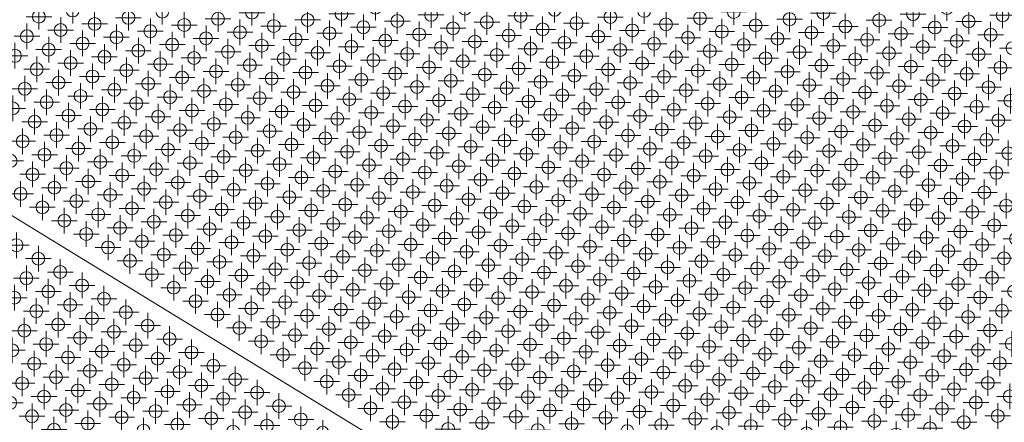
# Model space of a CAD drawing. Extents: x -45 to 83, y -656 to 60.
# Drawn here: x 45 to 64, y 10 to 18 of the extents above; entities that cross this region are included whole.
import ezdxf

# ---------------------------------------------------------------- set-up
doc = ezdxf.new("R2010")
doc.units = 0
doc.header["$PDMODE"] = 34
doc.header["$PDSIZE"] = 0.25
doc.layers.add('EagleView - Roof Model', color=7, linetype='Continuous', lineweight=0)
doc.layers.add('EagleView - TSRF Heat Map', color=7, linetype='Continuous', lineweight=0)

msp = doc.modelspace()

# ---------------------------------------------------------------- linework, layer by layer
at = {"layer": 'EagleView - Roof Model', "linetype": 'Continuous', "true_color": 0xff0000}
msp.add_polyline3d([(63.746902, 2.425561, 13.895447), (19.447889, 29.572029, 13.895447)], close=True, dxfattribs=at)
at = {"layer": 'EagleView - TSRF Heat Map', "linetype": 'Continuous', "true_color": 0x4e9fd4}
for p in [(45.191158, 17.992565, 12.106596), (45.851151, 18.112627, 11.88299), (46.277466, 17.851377, 11.88299), (46.937454, 17.971445, 11.659383), (44.957489, 17.611252, 12.330203), (45.617481, 17.731316, 12.106596), (47.363777, 17.710196, 11.659383), (46.0438, 17.470066, 12.106596), (46.703789, 17.590132, 11.88299), (44.72382, 17.22994, 12.55381), (45.383812, 17.350002, 12.330203), (47.130104, 17.328882, 11.88299), (45.810131, 17.088753, 12.330203), (46.470119, 17.20882, 12.106596), (47.556427, 17.067633, 11.88299), (45.150143, 16.968691, 12.55381), (46.896439, 16.947571, 12.106596), (48.642738, 16.926447, 11.659383), (46.23645, 16.827507, 12.330203), (47.322758, 16.686321, 12.106596), (47.98275, 16.806383, 11.88299), (49.069054, 16.665197, 11.659383), (46.662769, 16.566257, 12.330203), (48.409065, 16.545134, 11.88299), (50.155365, 16.52401, 11.435776), (47.749081, 16.425072, 12.106596), (48.835388, 16.283884, 11.88299), (49.495377, 16.403948, 11.659383), (50.581684, 16.26276, 11.435776), (48.1754, 16.163822, 12.106596), (49.9217, 16.142698, 11.659383), (53.414291, 16.100449, 10.764956), (47.515411, 16.043758, 12.330203), (48.601719, 15.902573, 12.106596), (49.261711, 16.022635, 11.88299), (50.348015, 15.881449, 11.659383), (51.008003, 16.001511, 11.435776), (52.754303, 15.980387, 10.988563), (47.94173, 15.782509, 12.330203), (49.688026, 15.761385, 11.88299), (51.434322, 15.740261, 11.435776), (52.094315, 15.860325, 11.212169), (53.180622, 15.719137, 10.988563), (53.840614, 15.839202, 10.764956), (49.028042, 15.641323, 12.106596), (50.114349, 15.500135, 11.88299), (50.774338, 15.620199, 11.659383), (52.520634, 15.599075, 11.212169), (54.26693, 15.577952, 10.764956), (49.454361, 15.380074, 12.106596), (51.200653, 15.35895, 11.659383), (51.860645, 15.479012, 11.435776), (52.946953, 15.337826, 11.212169), (53.606945, 15.45789, 10.988563), (49.88068, 15.118824, 12.106596), (50.540665, 15.238886, 11.88299), (52.286964, 15.217762, 11.435776), (54.03326, 15.19664, 10.988563), (49.220692, 14.99876, 12.330203), (50.966988, 14.977636, 11.88299), (52.713284, 14.956512, 11.435776), (53.373276, 15.076578, 11.212169), (54.459583, 14.93539, 10.988563), (52.053299, 14.836451, 11.659383), (53.799591, 14.815329, 11.212169), (50.733318, 14.596325, 12.106596), (51.393311, 14.716387, 11.88299), (52.479614, 14.575201, 11.659383), (53.139606, 14.695265, 11.435776), (54.225914, 14.554079, 11.212169), (54.885906, 14.674141, 10.988563), (50.07333, 14.476261, 12.330203), (51.159641, 14.335075, 12.106596), (51.819626, 14.455137, 11.88299), (53.565922, 14.434015, 11.435776), (55.312222, 14.412893, 10.988563), (50.499649, 14.215012, 12.330203), (52.245949, 14.193888, 11.88299), (52.905937, 14.313953, 11.659383), (53.992245, 14.172766, 11.435776), (54.652237, 14.29283, 11.212169), (55.738544, 14.151644, 10.988563), (50.925972, 13.953762, 12.330203), (51.58596, 14.073826, 12.106596), (55.078552, 14.031582, 11.212169), (54.418568, 13.911516, 11.435776), (55.504875, 13.770332, 11.212169), (56.164867, 13.890394, 10.988563), (51.352291, 13.692513, 12.330203), (54.844883, 13.650269, 11.435776), (55.271206, 13.389019, 11.435776), (55.931198, 13.509083, 11.212169), (54.611214, 13.268957, 11.659383), (56.357513, 13.247833, 11.212169), (57.017506, 13.367895, 10.988563), (55.037537, 13.007708, 11.659383), (55.697529, 13.127769, 11.435776), (57.443821, 13.106646, 10.988563), (56.123844, 12.86652, 11.435776), (56.783836, 12.986584, 11.212169), (59.61644, 12.824274, 10.541348), (57.210152, 12.725334, 11.212169), (56.550167, 12.60527, 11.435776), (57.636475, 12.464085, 11.212169), (59.382774, 12.442962, 10.764956), (56.976482, 12.344021, 11.435776), (58.722782, 12.322899, 10.988563), (57.402805, 12.082771, 11.435776), (58.062798, 12.202835, 11.212169), (59.149105, 12.061649, 10.988563), (58.489113, 11.941587, 11.212169), (58.915436, 11.680338, 11.212169), (59.57542, 11.8004, 10.988563), (58.255444, 11.560274, 11.435776), (58.681767, 11.299025, 11.435776), (59.341751, 11.419088, 11.212169), (59.768074, 11.157839, 11.212169), (58.448097, 10.917713, 11.659383), (59.108082, 11.037775, 11.435776), (60.194397, 10.896589, 11.212169), (59.534405, 10.776525, 11.435776), (59.960728, 10.515276, 11.435776), (60.620712, 10.63534, 11.212169), (59.300735, 10.395214, 11.659383), (61.047035, 10.374092, 11.212169), (59.727058, 10.133965, 11.659383), (60.387043, 10.254026, 11.435776), (61.473358, 10.112843, 11.212169), (59.06707, 10.013901, 11.88299), (60.813366, 9.992779, 11.435776), (60.153374, 9.872715, 11.659383), (61.899673, 9.851593, 11.212169)]:
    msp.add_point(p, dxfattribs=at)
at = {"layer": 'EagleView - TSRF Heat Map', "linetype": 'Continuous', "true_color": 0x4d9fd4}
for p in [(47.597443, 18.091507, 11.435776), (48.023762, 17.830257, 11.435776), (47.790092, 17.448946, 11.659383), (48.450085, 17.569008, 11.435776), (48.216415, 17.187696, 11.659383), (49.302723, 17.046509, 11.435776), (50.389034, 16.905323, 11.212169), (49.729046, 16.785259, 11.435776), (50.815353, 16.644073, 11.212169), (55.394257, 16.46064, 10.094135), (56.054249, 16.580704, 9.870528), (51.241673, 16.382824, 11.212169), (54.734264, 16.340576, 10.317741), (56.480564, 16.319454, 9.870528), (51.667992, 16.121574, 11.212169), (52.327984, 16.241636, 10.988563), (54.07428, 16.220514, 10.541348), (55.160587, 16.079327, 10.317741), (55.82058, 16.19939, 10.094135), (54.500595, 15.959265, 10.541348), (56.246895, 15.938143, 10.094135), (56.906887, 16.058205, 9.870528), (54.926918, 15.698015, 10.541348), (55.58691, 15.818078, 10.317741), (56.013226, 15.55683, 10.317741), (57.759525, 15.535707, 9.870528), (54.693253, 15.316703, 10.764956), (55.353241, 15.436766, 10.541348), (56.439548, 15.295581, 10.317741), (57.099541, 15.415644, 10.094135), (57.525856, 15.154394, 10.094135), (55.119576, 15.055453, 10.764956), (56.205879, 14.914268, 10.541348), (56.865871, 15.034331, 10.317741), (55.545891, 14.794206, 10.764956), (57.292187, 14.773082, 10.317741), (57.952179, 14.893145, 10.094135), (55.972214, 14.532956, 10.764956), (59.464809, 14.490708, 9.870528), (56.398537, 14.271707, 10.764956), (59.891125, 14.229461, 9.870528), (56.824852, 14.010457, 10.764956), (58.571148, 13.989333, 10.317741), (59.23114, 14.109396, 10.094135), (60.317448, 13.968211, 9.870528), (57.911156, 13.86927, 10.541348), (59.657455, 13.848148, 10.094135), (56.591183, 13.629145, 10.988563), (57.251175, 13.749207, 10.764956), (58.337479, 13.608021, 10.541348), (58.997471, 13.728084, 10.317741), (60.083778, 13.586899, 10.094135), (57.67749, 13.487958, 10.764956), (59.423786, 13.466836, 10.317741), (61.170086, 13.445712, 9.870528), (58.103813, 13.226708, 10.764956), (58.763802, 13.346771, 10.541348), (61.596409, 13.184463, 9.870528), (59.190117, 13.085524, 10.541348), (60.936417, 13.0644, 10.094135), (57.870144, 12.845396, 10.988563), (58.530136, 12.965459, 10.764956), (60.276424, 12.944337, 10.317741), (61.36274, 12.80315, 10.094135), (62.022724, 12.923213, 9.870528), (58.956451, 12.704211, 10.764956), (60.702747, 12.683087, 10.317741), (62.449047, 12.661965, 9.870528), (58.296467, 12.584146, 10.988563), (60.042755, 12.563025, 10.541348), (61.12907, 12.421838, 10.317741), (61.789055, 12.541901, 10.094135), (60.469078, 12.301775, 10.541348), (62.215378, 12.280653, 10.094135), (62.87537, 12.400716, 9.870528), (59.80909, 12.181712, 10.764956), (60.895401, 12.040525, 10.541348), (60.235413, 11.920463, 10.764956), (61.981709, 11.899341, 10.317741), (62.641701, 12.019403, 10.094135), (60.661736, 11.659213, 10.764956), (61.321716, 11.779276, 10.541348), (60.001743, 11.53915, 10.988563), (61.748039, 11.518028, 10.541348), (62.408031, 11.638091, 10.317741), (60.428066, 11.277901, 10.988563), (61.088051, 11.397964, 10.764956), (61.514374, 11.136716, 10.764956), (62.174362, 11.256779, 10.541348), (60.854382, 11.016651, 10.988563), (62.600677, 10.995529, 10.541348), (61.280704, 10.755404, 10.988563), (61.940697, 10.875466, 10.764956), (62.367012, 10.614217, 10.764956), (61.707027, 10.494154, 10.988563), (62.793335, 10.352967, 10.764956), (62.133343, 10.232904, 10.988563), (62.559666, 9.971655, 10.988563)]:
    msp.add_point(p, dxfattribs=at)
at = {"layer": 'EagleView - TSRF Heat Map', "linetype": 'Continuous', "true_color": 0x4c9ed3}
for p in [(49.343742, 18.070383, 10.988563), (54.582634, 18.007011, 9.646921), (55.242622, 18.127075, 9.423314), (49.770061, 17.809134, 10.988563), (50.430054, 17.929195, 10.764956), (53.922646, 17.886948, 9.870528), (55.668938, 17.865826, 9.423314), (50.856369, 17.667946, 10.764956), (51.516357, 17.78801, 10.541348), (52.602665, 17.646824, 10.317741), (53.262657, 17.766886, 10.094135), (54.348965, 17.625698, 9.870528), (56.095261, 17.604576, 9.423314), (49.536392, 17.427822, 11.212169), (50.196384, 17.547884, 10.988563), (51.282692, 17.406696, 10.764956), (51.942677, 17.52676, 10.541348), (53.688976, 17.505636, 10.094135), (50.622704, 17.286634, 10.988563), (52.368996, 17.265511, 10.541348), (53.028988, 17.385574, 10.317741), (54.115295, 17.244387, 10.094135), (54.775288, 17.364452, 9.870528), (56.521584, 17.343327, 9.423314), (58.267883, 17.322205, 8.976101), (51.709007, 17.145447, 10.764956), (53.455307, 17.124325, 10.317741), (55.201603, 17.103203, 9.870528), (56.947899, 17.082081, 9.423314), (57.607891, 17.202143, 9.199707), (58.694199, 17.060955, 8.976101), (52.795319, 17.004261, 10.541348), (53.881626, 16.863075, 10.317741), (54.541618, 16.983139, 10.094135), (55.627926, 16.841953, 9.870528), (56.287918, 16.962015, 9.646921), (58.034214, 16.940893, 9.199707), (53.221638, 16.743011, 10.541348), (54.967934, 16.721889, 10.094135), (58.460529, 16.679644, 9.199707), (59.120522, 16.799706, 8.976101), (54.307949, 16.601826, 10.317741), (59.546837, 16.538456, 8.976101), (58.886852, 16.418394, 9.199707), (59.97316, 16.277206, 8.976101), (59.313168, 16.157145, 9.199707), (60.399483, 16.015957, 8.976101), (60.825798, 15.754709, 8.976101), (60.165813, 15.634645, 9.199707), (60.592129, 15.373398, 9.199707), (59.932144, 15.253333, 9.423314), (61.018452, 15.112148, 9.199707), (61.678436, 15.23221, 8.976101), (60.358459, 14.992085, 9.423314), (62.104759, 14.970961, 8.976101), (61.444767, 14.850899, 9.199707), (61.87109, 14.589649, 9.199707), (61.211098, 14.469586, 9.423314), (61.637421, 14.208337, 9.423314), (62.297413, 14.3284, 9.199707), (62.723728, 14.06715, 9.199707), (62.063744, 13.947087, 9.423314), (63.150051, 13.805902, 9.199707), (62.490059, 13.685838, 9.423314), (62.916382, 13.42459, 9.423314), (63.576374, 13.544653, 9.199707), (63.342705, 13.163341, 9.423314), (63.76902, 12.902091, 9.423314), (64.195343, 12.640841, 9.423314), (63.961678, 12.259529, 9.646921), (63.494339, 11.496904, 10.094135), (64.154327, 11.616967, 9.870528), (63.920662, 11.235655, 10.094135), (63.686993, 10.854342, 10.317741), (64.113312, 10.593093, 10.317741), (63.879639, 10.211781, 10.541348)]:
    msp.add_point(p, dxfattribs=at)
at = {"layer": 'EagleView - TSRF Heat Map', "linetype": 'Continuous', "true_color": 0x4b9ed3}
for p in [(51.090038, 18.049259, 10.541348), (55.008957, 17.745764, 9.646921), (55.435272, 17.484514, 9.646921), (58.927868, 17.442268, 8.752494), (55.861595, 17.223265, 9.646921), (61.252121, 15.49346, 8.976101)]:
    msp.add_point(p, dxfattribs=at)
at = {"layer": 'EagleView - TSRF Heat Map', "linetype": 'Continuous', "true_color": 0x4b9dd3}
for p in [(51.750027, 18.169323, 10.317741), (52.836334, 18.028135, 10.094135), (53.496326, 18.148197, 9.870528), (56.32893, 17.985889, 9.199707), (56.988922, 18.105951, 8.976101), (52.176346, 17.908073, 10.317741), (57.415237, 17.844704, 8.976101), (56.755253, 17.72464, 9.199707), (60.247841, 17.682392, 8.30528), (57.181568, 17.463392, 9.199707), (57.84156, 17.583454, 8.976101), (59.587856, 17.56233, 8.528887), (60.674164, 17.421143, 8.30528), (60.014172, 17.301081, 8.528887), (59.354191, 17.181019, 8.752494), (60.440495, 17.039831, 8.528887), (61.100487, 17.159893, 8.30528), (62.846779, 17.138771, 7.858066), (59.780506, 16.919769, 8.752494), (61.526802, 16.898647, 8.30528), (63.273102, 16.877522, 7.858066), (60.206829, 16.65852, 8.752494), (60.866817, 16.778582, 8.528887), (61.953125, 16.637398, 8.30528), (61.293133, 16.517334, 8.528887), (60.633152, 16.39727, 8.752494), (61.719456, 16.256084, 8.528887), (61.059467, 16.136021, 8.752494), (61.48579, 15.874772, 8.752494), (62.145771, 15.994835, 8.528887), (62.572094, 15.733585, 8.528887), (61.912106, 15.613523, 8.752494), (62.338428, 15.352273, 8.752494), (62.998417, 15.472336, 8.528887), (63.424732, 15.211086, 8.528887), (62.764751, 15.091023, 8.752494), (63.851055, 14.949839, 8.528887), (63.191067, 14.829774, 8.752494), (62.531082, 14.709711, 8.976101), (62.957397, 14.448462, 8.976101), (63.38372, 14.187214, 8.976101), (64.043709, 14.307277, 8.752494), (63.810043, 13.925964, 8.976101), (64.236359, 13.664715, 8.976101), (64.002686, 13.283403, 9.199707)]:
    msp.add_point(p, dxfattribs=at)
at = {"layer": 'EagleView - TSRF Heat Map', "linetype": 'Continuous', "true_color": 0x4a9dd3}
for p in [(58.735218, 18.084829, 8.528887), (62.227806, 18.042583, 7.634459), (58.07523, 17.964767, 8.752494), (59.161533, 17.82358, 8.528887), (59.821526, 17.943642, 8.30528), (60.907833, 17.802456, 8.081674), (61.567825, 17.92252, 7.858066), (58.501553, 17.703518, 8.752494), (61.994141, 17.66127, 7.858066), (62.654129, 17.781334, 7.634459), (61.334156, 17.541206, 8.081674), (61.760471, 17.279959, 8.081674), (63.506767, 17.258835, 7.634459), (62.186794, 17.018709, 8.081674), (63.93309, 16.997585, 7.634459), (62.61311, 16.75746, 8.081674), (63.039433, 16.49621, 8.081674), (63.699425, 16.616272, 7.858066), (62.37944, 16.376148, 8.30528), (62.805763, 16.114899, 8.30528), (63.892071, 15.973711, 8.081674), (63.232086, 15.853648, 8.30528), (63.658401, 15.592399, 8.30528), (64.084724, 15.331151, 8.30528), (63.61739, 14.568526, 8.752494)]:
    msp.add_point(p, dxfattribs=at)
at = {"layer": 'EagleView - TSRF Heat Map', "linetype": 'Continuous', "true_color": 0x4a9dd2}
for p in [(60.48151, 18.063705, 8.081674), (62.420464, 17.400021, 7.858066), (64.12574, 16.355022, 7.858066), (63.465755, 16.234961, 8.081674)]:
    msp.add_point(p, dxfattribs=at)
at = {"layer": 'EagleView - TSRF Heat Map', "linetype": 'Continuous', "true_color": 0x4a9cd2}
for p in [(62.887798, 18.162647, 7.410852), (63.080444, 17.520084, 7.634459)]:
    msp.add_point(p, dxfattribs=at)
at = {"layer": 'EagleView - TSRF Heat Map', "linetype": 'Continuous', "true_color": 0x489bd2}
msp.add_point((63.974106, 18.02146, 7.187246), dxfattribs=at)
at = {"layer": 'EagleView - TSRF Heat Map', "linetype": 'Continuous', "true_color": 0x4d9ed4}
for p in [(48.683754, 17.950321, 11.212169), (49.110073, 17.689072, 11.212169), (48.876404, 17.307758, 11.435776), (49.962715, 17.166573, 11.212169), (51.049023, 17.025385, 10.988563), (52.13533, 16.884197, 10.764956), (51.475342, 16.764135, 10.988563), (56.714233, 16.700768, 9.646921), (57.374222, 16.820831, 9.423314), (51.901661, 16.502886, 10.988563), (52.561653, 16.622948, 10.764956), (53.647957, 16.481762, 10.541348), (57.800545, 16.559582, 9.423314), (52.987968, 16.361698, 10.764956), (57.140556, 16.439518, 9.646921), (58.22686, 16.298332, 9.423314), (57.566879, 16.178268, 9.646921), (57.993195, 15.917019, 9.646921), (58.653183, 16.037083, 9.423314), (59.739491, 15.895895, 9.199707), (57.33321, 15.796956, 9.870528), (59.079498, 15.775832, 9.423314), (56.673218, 15.676893, 10.094135), (58.419518, 15.655769, 9.646921), (59.505821, 15.514583, 9.423314), (58.845833, 15.39452, 9.646921), (55.779556, 15.175518, 10.541348), (58.185848, 15.274457, 9.870528), (59.272156, 15.13327, 9.646921), (58.612164, 15.013207, 9.870528), (59.038486, 14.751958, 9.870528), (59.698479, 14.872021, 9.646921), (60.784782, 14.730836, 9.423314), (56.632202, 14.653019, 10.541348), (58.378494, 14.631895, 10.094135), (60.124794, 14.610773, 9.646921), (57.058517, 14.391769, 10.541348), (57.71851, 14.511832, 10.317741), (58.804817, 14.370646, 10.094135), (60.551117, 14.349524, 9.646921), (58.144825, 14.250583, 10.317741), (57.48484, 14.13052, 10.541348), (60.977432, 14.088274, 9.646921), (61.403755, 13.827024, 9.646921), (60.743763, 13.706962, 9.870528), (61.830078, 13.565775, 9.646921), (59.850109, 13.205586, 10.317741), (60.510094, 13.325649, 10.094135), (62.256393, 13.304525, 9.646921), (62.682716, 13.043278, 9.646921), (63.109039, 12.782028, 9.646921), (63.535355, 12.520779, 9.646921), (61.555386, 12.160588, 10.317741), (63.301685, 12.139466, 9.870528), (63.728008, 11.878217, 9.870528), (63.068016, 11.758154, 10.094135), (62.834347, 11.376842, 10.317741), (63.26067, 11.115592, 10.317741), (63.027, 10.73428, 10.541348), (63.453323, 10.47303, 10.541348), (63.219658, 10.091718, 10.764956)]:
    msp.add_point(p, dxfattribs=at)
at = {"layer": 'EagleView - TSRF Heat Map', "linetype": 'Continuous', "true_color": 0x499cd2}
for p in [(63.314114, 17.901398, 7.410852), (63.740437, 17.640148, 7.410852), (64.166763, 17.378899, 7.410852)]:
    msp.add_point(p, dxfattribs=at)
at = {"layer": 'EagleView - TSRF Heat Map', "linetype": 'Continuous', "true_color": 0x4fa0d4}
for p in [(45.576462, 16.707441, 12.55381), (44.916473, 16.587379, 12.777417), (45.342796, 16.32613, 12.777417), (47.089088, 16.305008, 12.330203), (44.682808, 16.206066, 13.001023), (45.769112, 16.064884, 12.777417), (46.4291, 16.184946, 12.55381), (45.109127, 15.944817, 13.001023), (46.855419, 15.923697, 12.55381), (45.535446, 15.683571, 13.001023), (46.195435, 15.803635, 12.777417), (44.875458, 15.563505, 13.22463), (46.62175, 15.542385, 12.777417), (47.281742, 15.662447, 12.55381), (45.301777, 15.302259, 13.22463), (45.961765, 15.422321, 13.001023), (44.641788, 15.182192, 13.448237), (46.388084, 15.161072, 13.001023), (47.048073, 15.281136, 12.777417), (45.068108, 14.920946, 13.448237), (45.728096, 15.04101, 13.22463), (47.474396, 15.019886, 12.777417), (46.154415, 14.77976, 13.22463), (46.814407, 14.899822, 13.001023), (47.900711, 14.758636, 12.777417), (44.834438, 14.539635, 13.671844), (45.494427, 14.659697, 13.448237), (47.240726, 14.638573, 13.001023), (48.987022, 14.617449, 12.55381), (45.920746, 14.398447, 13.448237), (46.580738, 14.518511, 13.22463), (47.667046, 14.377323, 13.001023), (48.327034, 14.497387, 12.777417), (49.413342, 14.356199, 12.55381), (45.260757, 14.278385, 13.671844), (47.007057, 14.257261, 13.22463), (48.753357, 14.236137, 12.777417), (45.687077, 14.017136, 13.671844), (46.347069, 14.137197, 13.448237), (47.433376, 13.996012, 13.22463), (48.093369, 14.116074, 13.001023), (49.179672, 13.974888, 12.777417), (49.839661, 14.09495, 12.55381), (53.332253, 14.052704, 11.659383), (46.773388, 13.875948, 13.448237), (48.519688, 13.854824, 13.001023), (52.672272, 13.93264, 11.88299), (53.758575, 13.791454, 11.659383), (46.1134, 13.755886, 13.671844), (47.199707, 13.614698, 13.448237), (47.859699, 13.734762, 13.22463), (48.946007, 13.593575, 13.001023), (49.605995, 13.713638, 12.777417), (53.098587, 13.671391, 11.88299), (46.539719, 13.494637, 13.671844), (48.286018, 13.473513, 13.22463), (50.03231, 13.452389, 12.777417), (51.77861, 13.431263, 12.330203), (52.438602, 13.551329, 12.106596), (53.52491, 13.410141, 11.88299), (54.184898, 13.530205, 11.659383), (46.966038, 13.233387, 13.671844), (47.62603, 13.353449, 13.448237), (48.712337, 13.212263, 13.22463), (49.372326, 13.332325, 13.001023), (50.458633, 13.191139, 12.777417), (51.118622, 13.311201, 12.55381), (52.864918, 13.290079, 12.106596), (48.052349, 13.092199, 13.448237), (49.798645, 13.071075, 13.001023), (51.544941, 13.049952, 12.55381), (52.204933, 13.170015, 12.330203), (53.291241, 13.02883, 12.106596), (53.951233, 13.148891, 11.88299), (47.392361, 12.972137, 13.671844), (48.478668, 12.83095, 13.448237), (49.138657, 12.951014, 13.22463), (50.224968, 12.809826, 13.001023), (50.884956, 12.92989, 12.777417), (52.631248, 12.908766, 12.330203), (54.377548, 12.887644, 11.88299), (47.81868, 12.710888, 13.671844), (49.564976, 12.689764, 13.22463), (51.311272, 12.66864, 12.777417), (51.971264, 12.788704, 12.55381), (53.057571, 12.647516, 12.330203), (54.803871, 12.626394, 11.88299), (55.46386, 12.746458, 11.659383), (49.991299, 12.428514, 13.22463), (50.651287, 12.548576, 13.001023), (52.397579, 12.527454, 12.55381), (54.143879, 12.506332, 12.106596), (55.890175, 12.485209, 11.659383), (51.077606, 12.287327, 13.001023), (51.737595, 12.407393, 12.777417), (52.823902, 12.266205, 12.55381), (53.483894, 12.386267, 12.330203), (54.570202, 12.245083, 12.106596), (55.230194, 12.365145, 11.88299), (56.316498, 12.223959, 11.659383), (50.417618, 12.167265, 13.22463), (52.16391, 12.146143, 12.777417), (53.91021, 12.125019, 12.330203), (55.656509, 12.103895, 11.88299), (50.843937, 11.906015, 13.22463), (51.503929, 12.026079, 13.001023), (53.250225, 12.004955, 12.55381), (54.336533, 11.86377, 12.330203), (54.996525, 11.983833, 12.106596), (56.082832, 11.842646, 11.88299), (51.930244, 11.76483, 13.001023), (53.67654, 11.743708, 12.55381), (55.42284, 11.722584, 12.106596), (57.169136, 11.70146, 11.659383), (51.27026, 11.644768, 13.22463), (54.102863, 11.482458, 12.55381), (54.762856, 11.60252, 12.330203), (55.849163, 11.461334, 12.106596), (56.509148, 11.581396, 11.88299), (55.189171, 11.34127, 12.330203), (56.935471, 11.320147, 11.88299), (57.595459, 11.44021, 11.659383), (53.869194, 11.101147, 12.777417), (54.529186, 11.221209, 12.55381), (56.275478, 11.200085, 12.106596), (58.021774, 11.178963, 11.659383), (56.701801, 10.938835, 12.106596), (57.361794, 11.058897, 11.88299), (54.295517, 10.839897, 12.777417), (56.041809, 10.818771, 12.330203), (57.788109, 10.797649, 11.88299), (56.468132, 10.557522, 12.330203), (57.128124, 10.677586, 12.106596), (58.214432, 10.5364, 11.88299), (58.874413, 10.656464, 11.659383), (57.55444, 10.416338, 12.106596), (56.894455, 10.296272, 12.330203), (57.980762, 10.155088, 12.106596), (58.640747, 10.27515, 11.88299), (57.32077, 10.035025, 12.330203), (56.660786, 9.914961, 12.55381), (58.407078, 9.893839, 12.106596)]:
    msp.add_point(p, dxfattribs=at)
at = {"layer": 'EagleView - TSRF Heat Map', "linetype": 'Continuous', "true_color": 0x4ea0d4}
for p in [(46.002781, 16.446196, 12.55381), (48.36805, 15.521259, 12.330203), (47.708061, 15.401197, 12.55381), (48.13438, 15.139948, 12.55381), (48.794373, 15.26001, 12.330203), (51.626976, 15.0977, 11.659383), (48.560703, 14.878698, 12.55381), (49.647011, 14.737511, 12.330203), (50.306999, 14.857574, 12.106596), (50.26598, 13.8337, 12.55381), (52.01228, 13.812576, 12.106596), (50.692303, 13.572451, 12.55381), (53.717564, 12.76758, 12.106596), (56.742813, 11.962709, 11.659383), (57.829128, 11.821522, 11.435776)]:
    msp.add_point(p, dxfattribs=at)
at = {"layer": 'EagleView - TSRF Heat Map', "linetype": 'Continuous', "true_color": 0xffffff}
for p in [(44.75515, 13.539219, 13.671842), (45.181473, 13.277969, 13.671842), (45.607792, 13.016721, 13.671842), (44.947803, 12.896657, 13.448235), (45.374123, 12.635408, 13.448235), (46.034111, 12.755471, 13.671842), (44.714134, 12.515345, 13.224627), (46.46043, 12.494222, 13.671842), (45.140453, 12.254096, 13.224627), (45.800442, 12.374159, 13.448235), (46.886753, 12.232973, 13.671842), (46.226761, 12.112909, 13.448235), (44.906788, 11.872784, 13.001021), (45.566772, 11.992846, 13.224627), (46.653084, 11.851661, 13.448235), (47.313072, 11.971724, 13.671842), (45.993092, 11.731597, 13.224627), (47.739391, 11.710474, 13.671842), (44.673119, 11.491471, 12.777414), (45.333107, 11.611534, 13.001021), (46.419415, 11.470348, 13.224627), (47.079403, 11.590411, 13.448235), (45.759426, 11.350285, 13.001021), (47.505722, 11.329162, 13.448235), (48.165714, 11.449224, 13.671842), (45.099438, 11.230222, 12.777414), (46.185749, 11.089036, 13.001021), (46.845734, 11.209099, 13.224627), (48.592033, 11.187976, 13.671842), (45.525757, 10.968972, 12.777414), (47.272053, 10.947849, 13.224627), (47.932045, 11.067912, 13.448235), (49.018353, 10.926727, 13.671842), (44.865768, 10.848909, 12.553807), (45.95208, 10.707724, 12.777414), (46.612068, 10.827786, 13.001021), (48.358364, 10.806664, 13.448235), (47.038387, 10.566537, 13.001021), (47.698376, 10.6866, 13.224627), (48.784683, 10.545415, 13.448235), (49.444672, 10.665478, 13.671842), (47.46471, 10.305287, 13.001021), (48.124695, 10.425351, 13.224627), (49.870991, 10.404228, 13.671842), (48.551014, 10.164103, 13.224627), (49.211002, 10.284165, 13.448235), (50.297314, 10.142979, 13.671842), (49.637321, 10.022916, 13.448235), (50.723633, 9.88173, 13.671842)]:
    msp.add_point(p, dxfattribs=at)
at = {"layer": 'EagleView - TSRF Heat Map', "linetype": 'Continuous', "true_color": 0x4fa0d5}
for p in [(48.244999, 12.449638, 13.671844), (48.904987, 12.5697, 13.448237), (49.331306, 12.308451, 13.448237), (48.671318, 12.188389, 13.671844), (49.757629, 12.047201, 13.448237), (49.097637, 11.927139, 13.671844), (52.590233, 11.884893, 12.777417), (49.52396, 11.66589, 13.671844), (50.183949, 11.785952, 13.448237), (50.610268, 11.524702, 13.448237), (52.356567, 11.50358, 13.001023), (53.016556, 11.623644, 12.777417), (49.950279, 11.40464, 13.671844), (51.696575, 11.383518, 13.22463), (53.442871, 11.362396, 12.777417), (50.376598, 11.143391, 13.671844), (51.036591, 11.263454, 13.448237), (52.122898, 11.122269, 13.22463), (52.78289, 11.242331, 13.001023), (55.615494, 11.080021, 12.330203), (50.802921, 10.882143, 13.671844), (51.462906, 11.002205, 13.448237), (53.209206, 10.981083, 13.001023), (54.955502, 10.959959, 12.55381), (51.889229, 10.740955, 13.448237), (52.549221, 10.861019, 13.22463), (53.635529, 10.719833, 13.001023), (55.381824, 10.698709, 12.55381), (51.229237, 10.620893, 13.671844), (52.975536, 10.599771, 13.22463), (54.721832, 10.578648, 12.777417), (51.65556, 10.359644, 13.671844), (52.315552, 10.479706, 13.448237), (53.401859, 10.338522, 13.22463), (54.061852, 10.458584, 13.001023), (55.148155, 10.317398, 12.777417), (55.80814, 10.43746, 12.55381), (52.741867, 10.218458, 13.448237), (54.488167, 10.197334, 13.001023), (56.234463, 10.17621, 12.55381), (52.081882, 10.098394, 13.671844), (53.16819, 9.957209, 13.448237), (53.828182, 10.077272, 13.22463), (54.91449, 9.936085, 13.001023), (55.574471, 10.056149, 12.777417)]:
    msp.add_point(p, dxfattribs=at)
at = {"layer": 'EagleView - TSRF Heat Map', "linetype": 'Continuous', "true_color": 0xf9fdff}
msp.add_point((45.292088, 10.58766, 12.553807), dxfattribs=at)
at = {"layer": 'EagleView - TSRF Heat Map', "linetype": 'Continuous', "true_color": 0xf4fbff}
msp.add_point((44.632099, 10.467598, 12.3302), dxfattribs=at)
at = {"layer": 'EagleView - TSRF Heat Map', "linetype": 'Continuous', "true_color": 0xf5fbff}
for p in [(45.71841, 10.326412, 12.553807), (46.804718, 10.185225, 12.777414)]:
    msp.add_point(p, dxfattribs=at)
at = {"layer": 'EagleView - TSRF Heat Map', "linetype": 'Continuous', "true_color": 0xfbfdff}
msp.add_point((46.378399, 10.446474, 12.777414), dxfattribs=at)
at = {"layer": 'EagleView - TSRF Heat Map', "linetype": 'Continuous', "true_color": 0xedf9ff}
msp.add_point((45.058418, 10.206348, 12.3302), dxfattribs=at)
at = {"layer": 'EagleView - TSRF Heat Map', "linetype": 'Continuous', "true_color": 0xebf8ff}
msp.add_point((45.484741, 9.9451, 12.3302), dxfattribs=at)
at = {"layer": 'EagleView - TSRF Heat Map', "linetype": 'Continuous', "true_color": 0xf1faff}
msp.add_point((46.14473, 10.065163, 12.553807), dxfattribs=at)
at = {"layer": 'EagleView - TSRF Heat Map', "linetype": 'Continuous', "true_color": 0xe8f7ff}
for p in [(47.231041, 9.923975, 12.777414), (47.891029, 10.044039, 13.001021)]:
    msp.add_point(p, dxfattribs=at)
at = {"layer": 'EagleView - TSRF Heat Map', "linetype": 'Continuous', "true_color": 0xcdebff}
msp.add_point((48.977333, 9.902853, 13.224627), dxfattribs=at)

doc.saveas('drawing.dxf')
